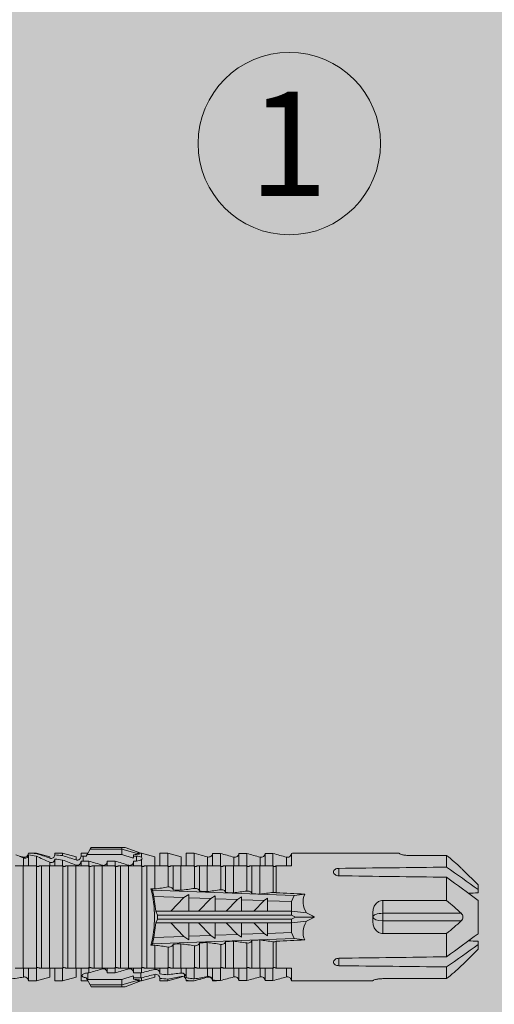
# Model space of a CAD drawing. Units: millimetres. Extents: x 2082 to 5989, y 1296 to 3954.
# Drawn here: x 4037 to 4074, y 3531 to 3607 of the extents above; entities that cross this region are included whole.
import ezdxf

# ---------------------------------------------------------------- set-up
doc = ezdxf.new("R2010")
doc.units = ezdxf.units.MM
doc.layers.add('90%', color=7, linetype='Continuous', transparency=0.9)
for name, color, linetype, lineweight in [('Schmale Volllinie', 7, 'Continuous', 13), ('Schmale Volllinie_Grau', 252, 'Continuous', 13), ('Schmale Volllinie_Rot', 1, 'Continuous', 13), ('Text', 7, 'Continuous', 13)]:
    doc.layers.add(name, color=color, linetype=linetype, lineweight=lineweight)
doc.styles.get("Standard").update_dxf_attribs({"font": 'arial.ttf'})

# ---------------------------------------------------------------- blocks, each defined once
blk = doc.blocks.new('HRD')
at = {"layer": 'Schmale Volllinie_Rot'}
for p, q in [((54.563, -0.074), (54.563, 0.773)), ((55.169, 0.897), (54.594, 0.897)), ((56.201, 0.621), (55.169, 0.897)), ((55.169, 0.897), (55.169, 0.88)), ((57.188, 0.897), (56.582, 0.897)), ((56.582, 0.897), (56.582, 0.772)), ((58.22, 0.621), (57.188, 0.897)), ((57.188, 0.897), (57.188, 0.727)), ((59.123, 0.897), (58.601, 0.897)), ((58.601, 0.897), (58.601, 0.672)), ((59.072, 0.809), (58.992, 0.671)), ((59.298, 1.2), (59.072, 0.809)), ((61.729, 0.809), (59.072, 0.809)), ((59.385, 1.352), (59.298, 1.2)), ((61.729, 1.2), (59.298, 1.2)), ((61.729, 1.352), (59.385, 1.352)), ((61.729, 1.352), (61.996, 1.352)), ((61.729, 1.2), (61.729, 1.352)), ((61.729, 1.2), (63.101, 0.833)), ((61.729, 0.809), (61.729, 1.2)), ((62.594, 0.521), (61.729, 0.809)), ((61.996, 1.352), (63.194, 0.897)), ((62.638, 0.671), (62.638, 0.774)), ((63.243, 0.897), (63.194, 0.897)), ((64.276, 0.621), (63.243, 0.897)), ((63.243, 0.587), (63.243, 0.897)), ((65.262, 0.897), (64.656, 0.897)), ((64.656, -0.074), (64.656, 0.897)), ((66.294, 0.621), (65.262, 0.897)), ((65.262, -0.074), (65.262, 0.897)), ((67.281, 0.897), (66.675, 0.897)), ((66.675, -0.074), (66.675, 0.897)), ((67.83, 0.75), (67.281, 0.897)), ((67.281, -0.074), (67.281, 0.897)), ((68.694, -0.074), (68.694, 0.89)), ((69.299, -0.074), (69.299, 0.883)), ((70.712, -0.074), (70.712, 0.877)), ((70.712, 0.877), (71.318, 0.877)), ((71.318, -0.074), (71.318, 0.877)), ((72.731, -0.074), (72.731, 0.877)), ((72.731, 0.877), (73.337, 0.877)), ((73.337, -0.074), (73.337, 0.877)), ((74.75, -0.074), (74.75, 0.887)), ((83.026, 0.897), (74.871, 0.897)), ((83.026, 0.885), (83.026, 0.897)), ((54.183, -0.049), (54.183, 0.548)), ((54.205, 0.604), (54.203, 0.546)), ((55.169, -0.074), (55.169, 0.676)), ((56.201, 0.621), (56.201, 0.519)), ((56.201, -0.049), (56.201, 0.21)), ((56.582, -0.074), (56.582, 0.453)), ((57.188, -0.074), (57.188, 0.38)), ((58.22, 0.621), (58.22, 0.385)), ((58.601, -0.074), (58.601, 0.295)), ((58.76, 0.671), (58.76, 0.294)), ((58.992, 0.671), (58.76, 0.671)), ((58.76, 0.294), (59.206, 0.294)), ((59.206, -0.074), (59.206, 0.294)), ((60.619, -0.074), (60.619, 0.294)), ((60.619, 0.294), (61.225, 0.294)), ((61.225, -0.074), (61.225, 0.294)), ((62.848, 0.671), (62.638, 0.671)), ((62.638, -0.074), (62.638, 0.294)), ((62.638, 0.294), (62.848, 0.294)), ((62.848, 0.671), (62.848, 0.294)), ((63.243, -0.074), (63.243, 0.419)), ((64.276, -0.049), (64.276, 0.621)), ((66.294, -0.049), (66.294, 0.621)), ((68.313, -0.049), (68.313, 0.618)), ((70.332, -0.049), (70.332, 0.599)), ((72.35, -0.049), (72.35, 0.599)), ((74.369, -0.074), (74.369, 0.599)), ((86.66, 0.732), (83.783, 0.732)), ((86.66, -0.17), (86.66, 0.732)), ((54.16, -0.074), (53.554, -0.074)), ((54.16, -7.921), (54.16, -0.074)), ((55.169, -0.074), (55.101, -0.074)), ((55.192, -7.891), (55.192, -0.104)), ((55.573, -7.921), (55.573, -0.074)), ((56.178, -0.074), (55.573, -0.074)), ((56.178, -7.921), (56.178, -0.074)), ((57.188, -0.074), (57.12, -0.074)), ((57.21, -7.891), (57.21, -0.104)), ((57.591, -7.921), (57.591, -0.074)), ((58.197, -0.074), (57.591, -0.074)), ((58.197, -7.921), (58.197, -0.074)), ((58.22, -0.068), (58.22, -0.008)), ((59.206, -0.074), (59.139, -0.074)), ((59.229, -7.891), (59.229, -0.104)), ((60.215, -0.074), (59.61, -0.074)), ((59.61, -7.921), (59.61, -0.074)), ((60.215, -7.921), (60.215, -0.074)), ((61.225, -0.074), (61.157, -0.074)), ((61.248, -7.891), (61.248, -0.104)), ((62.234, -0.074), (61.629, -0.074)), ((61.629, -7.921), (61.629, -0.074)), ((62.234, -7.921), (62.234, -0.074)), ((63.243, -0.074), (63.176, -0.074)), ((63.266, -7.891), (63.266, -0.104)), ((63.647, -7.921), (63.647, -0.074)), ((64.253, -0.074), (63.647, -0.074)), ((64.253, -1.844), (64.253, -0.074)), ((65.262, -0.074), (65.194, -0.074)), ((65.285, -1.692), (65.285, -0.104)), ((66.271, -0.074), (65.666, -0.074)), ((65.666, -1.915), (65.666, -0.074)), ((66.271, -1.945), (66.271, -0.074)), ((67.281, -0.074), (67.213, -0.074)), ((67.304, -1.798), (67.304, -0.104)), ((68.29, -0.074), (67.684, -0.074)), ((67.684, -2.015), (67.684, -0.074)), ((68.29, -2.045), (68.29, -0.074)), ((69.299, -0.074), (69.232, -0.074)), ((69.322, -1.903), (69.322, -0.104)), ((70.309, -0.074), (69.703, -0.074)), ((69.703, -2.114), (69.703, -0.074)), ((70.309, -2.144), (70.309, -0.074)), ((71.318, -0.074), (71.25, -0.074)), ((71.341, -2.005), (71.341, -0.104)), ((72.327, -0.074), (71.722, -0.074)), ((71.722, -2.212), (71.722, -0.074)), ((72.327, -2.241), (72.327, -0.074)), ((73.337, -0.074), (73.269, -0.074)), ((73.36, -2.106), (73.36, -0.104)), ((74.75, -0.074), (73.579, -0.074)), ((73.579, -0.074), (73.579, -2.133)), ((78.383, -0.263), (78.383, -0.834)), ((89.082, -1.525), (87.92, -0.362)), ((86.66, -2.735), (86.66, -0.946)), ((64.086, -1.937), (63.966, -1.829)), ((64.189, -2.422), (64.086, -1.937)), ((64.086, -1.937), (74.964, -2.339)), ((66.87, -2.261), (66.501, -2.508)), ((66.87, -2.521), (66.87, -2.261)), ((74.964, -2.339), (75.773, -2.24)), ((89.082, -1.882), (89.082, -1.525)), ((89.082, -2.147), (89.082, -1.882)), ((64.349, -3.544), (64.189, -2.422)), ((66.501, -2.508), (64.189, -2.422)), ((65.486, -3.544), (66.501, -2.508)), ((66.87, -2.521), (66.87, -3.544)), ((68.553, -2.583), (66.87, -2.521)), ((67.612, -3.544), (68.553, -2.583)), ((68.888, -2.358), (68.553, -2.583)), ((68.888, -2.596), (68.888, -2.358)), ((68.888, -2.596), (68.888, -3.544)), ((70.605, -2.659), (68.888, -2.596)), ((69.738, -3.544), (70.605, -2.659)), ((70.907, -2.456), (70.605, -2.659)), ((70.907, -2.67), (70.907, -2.456)), ((70.907, -2.67), (70.907, -3.544)), ((72.657, -2.735), (70.907, -2.67)), ((71.864, -3.544), (72.657, -2.735)), ((72.926, -2.554), (72.657, -2.735)), ((72.926, -2.745), (72.926, -2.554)), ((72.926, -2.745), (72.926, -3.544)), ((74.75, -2.812), (72.926, -2.745)), ((74.964, -2.339), (74.75, -2.812)), ((74.75, -3.544), (74.75, -2.812)), ((81.765, -2.735), (81.765, -3.712)), ((81.765, -2.735), (86.66, -2.735)), ((89.082, -2.717), (89.082, -5.278)), ((64.349, -3.544), (65.486, -3.544)), ((64.465, -3.846), (64.349, -3.544)), ((65.486, -3.544), (66.87, -3.544)), ((66.87, -3.544), (67.612, -3.544)), ((67.612, -3.544), (68.888, -3.544)), ((68.888, -3.544), (69.738, -3.544)), ((69.738, -3.544), (70.907, -3.544)), ((70.907, -3.544), (71.864, -3.544)), ((71.864, -3.544), (72.926, -3.544)), ((72.926, -3.544), (74.75, -3.544)), ((75.916, -3.672), (74.75, -3.544)), ((74.75, -3.544), (74.75, -3.544)), ((74.75, -3.846), (74.75, -3.544)), ((81.008, -3.652), (81.008, -4.344)), ((81.765, -3.712), (87.792, -3.712)), ((81.765, -3.712), (81.765, -4.283)), ((64.189, -5.573), (64.349, -4.452)), ((64.349, -4.452), (64.465, -4.149)), ((64.349, -4.452), (65.486, -4.452)), ((64.465, -3.846), (74.75, -3.846)), ((64.465, -4.149), (64.465, -3.846)), ((64.465, -4.149), (74.75, -4.149)), ((65.486, -4.452), (66.87, -4.452)), ((66.501, -5.488), (65.486, -4.452)), ((66.87, -4.452), (66.87, -5.474)), ((66.87, -4.452), (67.612, -4.452)), ((67.612, -4.452), (68.888, -4.452)), ((68.553, -5.412), (67.612, -4.452)), ((68.888, -4.452), (69.738, -4.452)), ((68.888, -4.452), (68.888, -5.4)), ((69.738, -4.452), (70.907, -4.452)), ((70.605, -5.337), (69.738, -4.452)), ((70.907, -4.452), (70.907, -5.325)), ((70.907, -4.452), (71.864, -4.452)), ((72.657, -5.261), (71.864, -4.452)), ((71.864, -4.452), (72.926, -4.452)), ((72.926, -4.452), (72.926, -5.251)), ((72.926, -4.452), (74.75, -4.452)), ((75.062, -3.998), (74.75, -3.846)), ((74.75, -4.149), (75.062, -3.998)), ((74.75, -4.452), (74.75, -4.149)), ((74.75, -4.452), (75.916, -4.324)), ((74.75, -4.452), (74.75, -4.452)), ((74.75, -5.184), (74.75, -4.452)), ((75.062, -3.998), (76.529, -3.998)), ((81.765, -4.283), (81.765, -5.261)), ((81.765, -4.283), (87.792, -4.283)), ((70.907, -5.325), (72.657, -5.261)), ((72.657, -5.261), (72.926, -5.441)), ((72.926, -5.251), (74.75, -5.184)), ((72.926, -5.441), (72.926, -5.251)), ((74.75, -5.184), (74.964, -5.657)), ((86.66, -5.261), (81.765, -5.261)), ((86.66, -7.05), (86.66, -5.261)), ((64.086, -6.058), (64.189, -5.573)), ((74.964, -5.657), (64.086, -6.058)), ((64.189, -5.573), (66.501, -5.488)), ((66.501, -5.488), (66.87, -5.735)), ((66.87, -5.474), (68.553, -5.412)), ((66.87, -5.735), (66.87, -5.474)), ((67.684, -7.921), (67.684, -5.98)), ((68.29, -7.921), (68.29, -5.95)), ((68.553, -5.412), (68.888, -5.637)), ((68.888, -5.4), (70.605, -5.337)), ((68.888, -5.637), (68.888, -5.4)), ((69.703, -7.921), (69.703, -5.881)), ((70.309, -7.921), (70.309, -5.852)), ((70.605, -5.337), (70.907, -5.539)), ((70.907, -5.539), (70.907, -5.325)), ((71.341, -7.891), (71.341, -5.99)), ((71.722, -7.921), (71.722, -5.784)), ((72.327, -7.921), (72.327, -5.755)), ((73.36, -7.891), (73.36, -5.889)), ((73.579, -5.862), (73.579, -7.921)), ((75.773, -5.755), (74.964, -5.657)), ((89.082, -6.113), (89.082, -5.849)), ((63.966, -6.166), (64.086, -6.058)), ((64.253, -7.921), (64.253, -6.152)), ((65.285, -7.891), (65.285, -6.304)), ((65.666, -7.921), (65.666, -6.08)), ((66.271, -7.921), (66.271, -6.05)), ((67.304, -7.891), (67.304, -6.197)), ((69.322, -7.891), (69.322, -6.093)), ((87.92, -7.633), (89.082, -6.471)), ((89.082, -6.113), (89.082, -6.471)), ((78.383, -7.162), (78.383, -7.733)), ((54.16, -7.921), (53.554, -7.921)), ((54.183, -8.603), (54.183, -7.925)), ((54.563, -8.893), (54.563, -7.921)), ((55.169, -7.921), (55.101, -7.921)), ((55.169, -8.893), (55.169, -7.921)), ((56.178, -7.921), (55.573, -7.921)), ((56.201, -8.616), (56.201, -7.937)), ((56.582, -8.893), (56.582, -7.921)), ((57.188, -7.921), (57.12, -7.921)), ((57.188, -8.893), (57.188, -7.921)), ((58.197, -7.921), (57.591, -7.921)), ((58.22, -8.616), (58.22, -7.944)), ((58.601, -8.893), (58.601, -7.921)), ((59.114, -8.804), (59.114, -8.29)), ((59.206, -8.29), (59.114, -8.29)), ((59.206, -7.921), (59.139, -7.921)), ((59.206, -8.29), (59.206, -7.921)), ((60.215, -7.921), (59.61, -7.921)), ((60.619, -8.29), (60.619, -7.921)), ((61.225, -8.29), (60.619, -8.29)), ((61.225, -7.921), (61.157, -7.921)), ((61.225, -8.29), (61.225, -7.921)), ((62.234, -7.921), (61.629, -7.921)), ((62.638, -8.29), (62.638, -7.921)), ((63.201, -8.29), (62.638, -8.29)), ((63.243, -7.921), (63.176, -7.921)), ((63.201, -8.667), (63.201, -8.29)), ((63.243, -8.29), (63.243, -7.921)), ((64.253, -7.921), (63.647, -7.921)), ((64.276, -8.02), (64.276, -7.931)), ((64.656, -8.363), (64.656, -7.921)), ((65.262, -7.921), (65.194, -7.921)), ((65.262, -8.433), (65.262, -7.921)), ((66.271, -7.921), (65.666, -7.921)), ((66.294, -8.295), (66.294, -7.943)), ((66.675, -8.651), (66.675, -7.921)), ((67.281, -7.921), (67.213, -7.921)), ((67.281, -8.746), (67.281, -7.921)), ((68.29, -7.921), (67.684, -7.921)), ((68.313, -8.554), (68.313, -7.947)), ((68.694, -8.849), (68.694, -7.921)), ((69.299, -7.921), (69.232, -7.921)), ((69.299, -8.864), (69.299, -7.921)), ((70.309, -7.921), (69.703, -7.921)), ((70.332, -8.595), (70.332, -7.926)), ((70.712, -8.872), (70.712, -7.921)), ((71.318, -7.921), (71.25, -7.921)), ((71.318, -8.872), (71.318, -7.921)), ((72.327, -7.921), (71.722, -7.921)), ((72.35, -8.595), (72.35, -7.926)), ((72.731, -8.872), (72.731, -7.921)), ((73.337, -7.921), (73.269, -7.921)), ((73.337, -8.872), (73.337, -7.921)), ((74.75, -7.921), (73.579, -7.921)), ((74.369, -8.595), (74.369, -7.921)), ((74.75, -8.883), (74.75, -7.921)), ((86.66, -8.727), (86.66, -7.825)), ((54.594, -8.893), (55.169, -8.893)), ((55.169, -8.893), (56.201, -8.616)), ((56.582, -8.893), (57.188, -8.893)), ((57.188, -8.893), (58.22, -8.616)), ((58.601, -8.893), (59.123, -8.893)), ((58.989, -8.661), (59.071, -8.803)), ((59.071, -8.803), (59.298, -9.196)), ((59.114, -8.804), (61.729, -8.804)), ((61.729, -8.804), (62.594, -8.516)), ((61.729, -9.196), (61.729, -8.804)), ((61.729, -9.196), (63.101, -8.828)), ((61.996, -9.347), (63.194, -8.893)), ((62.638, -8.667), (63.201, -8.667)), ((62.638, -8.769), (62.638, -8.667)), ((63.194, -8.893), (63.243, -8.893)), ((63.243, -8.893), (64.276, -8.616)), ((63.243, -8.667), (63.243, -8.893)), ((64.276, -8.402), (64.276, -8.616)), ((64.656, -8.715), (64.656, -8.893)), ((64.656, -8.893), (65.262, -8.893)), ((65.262, -8.893), (66.294, -8.616)), ((65.262, -8.758), (65.262, -8.893)), ((66.294, -8.561), (66.294, -8.616)), ((66.545, -8.625), (66.549, -8.392)), ((66.675, -8.868), (66.675, -8.893)), ((66.675, -8.893), (67.281, -8.893)), ((67.281, -8.893), (67.83, -8.746)), ((67.281, -8.889), (67.281, -8.893)), ((71.318, -8.872), (70.712, -8.872)), ((73.337, -8.872), (72.731, -8.872)), ((74.871, -8.893), (81.008, -8.893)), ((81.008, -8.881), (81.008, -8.893)), ((81.765, -8.727), (86.66, -8.727)), ((61.729, -9.196), (59.298, -9.196)), ((59.298, -9.196), (59.385, -9.347)), ((61.729, -9.347), (59.385, -9.347)), ((61.729, -9.347), (61.729, -9.196)), ((61.996, -9.347), (61.729, -9.347))]:
    blk.add_line(p, q, dxfattribs=at)
for centre, major_axis, ratio, start_param, end_param in [((79.565, -3.998), (-18.259, 4.1), 0.14647, 5.867817, 5.930363), ((76.113, -3.998), (-18.257, 3.583), 0.182676, 5.533624, 5.559414), ((55.254, -3.998), (280.447, 3.462), 0.012341, 1.458423, 1.488076), ((55.254, -3.998), (-280.447, 3.462), 0.012341, 4.60032, 4.629973), ((61.271, -3.998), (0, 5.148), 0.57735, 4.277545, 5.147233), ((179.305, -3.998), (-147.416, 4.605), 0.015602, 0.691074, 0.697498), ((179.294, -3.998), (-147.405, 4.605), 0.015602, 0.712323, 0.71859), ((179.293, -3.998), (-147.404, 4.605), 0.015602, 0.733044, 0.739166), ((179.3, -3.998), (-147.411, 4.605), 0.015602, 0.753279, 0.759268), ((179.296, -3.998), (-140.181, 4.379), 0.015602, 0.716928, 0.74045), ((92.998, -3.998), (-17.352, 1.279), 0.272304, 6.180419, 6.480956), ((91.074, -3.998), (-17.469, 2.865), 0.227216, 0.558604, 0.625253), ((81.765, -3.998), (0.757, 0), 0.377124, 1.570796, 3.141593), ((92.998, -3.998), (17.352, 1.279), 0.272304, 2.943822, 3.244359), ((91.074, -3.998), (17.469, 2.865), 0.227216, 2.516339, 2.582989), ((81.765, -3.998), (0.757, 0), 0.377124, 3.141593, 4.712389), ((179.297, -3.998), (147.408, 4.605), 0.015602, 2.423008, 2.429275), ((179.289, -3.998), (147.399, 4.605), 0.015602, 2.402416, 2.408539), ((179.285, -3.998), (147.396, 4.605), 0.015602, 2.38229, 2.38828), ((179.296, -3.998), (140.181, 4.379), 0.015602, 2.401143, 2.424665), ((179.294, -3.998), (147.404, 4.605), 0.015602, 2.44407, 2.450495), ((55.254, -3.998), (280.447, 3.462), 0.012341, 4.794805, 4.824458), ((55.254, -3.998), (-280.447, 3.462), 0.012341, 1.653517, 1.68317), ((59.114, -8.495), (0.442, 0), 0.700325, 4.615541, 4.712389), ((79.565, -3.998), (18.259, 4.1), 0.14647, 3.494414, 3.556961), ((76.113, -3.998), (18.257, 3.583), 0.182676, 3.865364, 3.891154)]:
    blk.add_ellipse(centre, major_axis=major_axis, ratio=ratio, start_param=start_param, end_param=end_param, dxfattribs=at)
for points in [[(54.183, 0.548), (53.98, 0.63), (53.784, 0.704), (53.594, 0.767)], [(55.169, 0.88), (54.959, 0.891), (54.757, 0.898), (54.563, 0.897)], [(54.563, 0.773), (54.76, 0.743), (54.962, 0.71), (55.169, 0.676)], [(55.169, 0.88), (55.5, 0.772), (55.844, 0.649), (56.201, 0.519)], [(57.188, 0.727), (56.983, 0.74), (56.781, 0.756), (56.582, 0.772)], [(62.638, 0.774), (62.635, 0.687), (62.617, 0.603), (62.594, 0.521)], [(68.694, 0.89), (68.894, 0.887), (69.096, 0.885), (69.299, 0.883)], [(70.332, 0.599), (69.986, 0.692), (69.642, 0.787), (69.299, 0.883)], [(72.35, 0.599), (72.006, 0.692), (71.662, 0.784), (71.318, 0.877)], [(74.369, 0.599), (74.025, 0.692), (73.681, 0.784), (73.337, 0.877)], [(74.75, 0.887), (74.829, 0.893), (74.874, 0.897), (74.879, 0.898)], [(53.895, 0.659), (53.993, 0.643), (54.089, 0.626), (54.183, 0.608)], [(54.183, 0.608), (54.19, 0.606), (54.197, 0.605), (54.205, 0.604)], [(56.201, 0.21), (55.848, 0.369), (55.504, 0.526), (55.169, 0.676)], [(56.582, 0.453), (56.781, 0.426), (56.983, 0.401), (57.188, 0.38)], [(57.188, 0.727), (57.526, 0.61), (57.87, 0.494), (58.22, 0.385)], [(58.22, -0.008), (57.87, 0.113), (57.526, 0.244), (57.188, 0.38)], [(58.76, 0.671), (58.707, 0.671), (58.654, 0.671), (58.601, 0.672)], [(58.601, 0.295), (58.654, 0.294), (58.707, 0.294), (58.76, 0.294)], [(60.238, -0.019), (59.895, 0.086), (59.55, 0.19), (59.206, 0.294)], [(62.257, -0.019), (61.913, 0.086), (61.569, 0.19), (61.225, 0.294)], [(62.594, 0.521), (62.62, 0.566), (62.635, 0.618), (62.638, 0.671)], [(63.243, 0.587), (63.304, 0.525), (63.307, 0.461), (63.243, 0.419)], [(68.313, 0.618), (68.148, 0.664), (67.985, 0.708), (67.824, 0.752)], [(70.336, 0.598), (70.335, 0.599), (70.333, 0.599), (70.332, 0.599)], [(74.424, 0.59), (74.405, 0.591), (74.387, 0.595), (74.369, 0.599)], [(87.792, -0.246), (87.432, 0.09), (87.05, 0.413), (86.66, 0.732)], [(55.101, -0.074), (54.79, -0.074), (54.475, -0.074), (54.16, -0.074)], [(55.192, -0.104), (55.162, -0.094), (55.131, -0.084), (55.101, -0.074)], [(55.169, -0.074), (55.211, -0.088), (55.253, -0.102), (55.294, -0.116)], [(57.12, -0.074), (56.808, -0.074), (56.494, -0.074), (56.178, -0.074)], [(57.21, -0.104), (57.18, -0.094), (57.15, -0.084), (57.12, -0.074)], [(57.188, -0.074), (57.229, -0.088), (57.271, -0.102), (57.313, -0.116)], [(59.139, -0.074), (58.827, -0.074), (58.513, -0.074), (58.197, -0.074)], [(59.229, -0.104), (59.199, -0.094), (59.169, -0.084), (59.139, -0.074)], [(59.206, -0.074), (59.248, -0.088), (59.29, -0.102), (59.332, -0.116)], [(61.157, -0.074), (60.845, -0.074), (60.531, -0.074), (60.215, -0.074)], [(61.248, -0.104), (61.218, -0.094), (61.187, -0.084), (61.157, -0.074)], [(61.225, -0.074), (61.267, -0.088), (61.308, -0.102), (61.35, -0.116)], [(63.176, -0.074), (62.864, -0.074), (62.55, -0.074), (62.234, -0.074)], [(63.266, -0.104), (63.236, -0.094), (63.206, -0.084), (63.176, -0.074)], [(63.243, -0.074), (63.285, -0.088), (63.327, -0.102), (63.369, -0.116)], [(65.194, -0.074), (64.883, -0.074), (64.569, -0.074), (64.253, -0.074)], [(65.285, -0.104), (65.255, -0.094), (65.225, -0.084), (65.194, -0.074)], [(65.262, -0.074), (65.304, -0.088), (65.346, -0.102), (65.388, -0.116)], [(67.213, -0.074), (66.901, -0.074), (66.587, -0.074), (66.271, -0.074)], [(67.304, -0.104), (67.274, -0.094), (67.243, -0.084), (67.213, -0.074)], [(67.281, -0.074), (67.323, -0.088), (67.364, -0.102), (67.406, -0.116)], [(69.232, -0.074), (68.92, -0.074), (68.606, -0.074), (68.29, -0.074)], [(69.322, -0.104), (69.292, -0.094), (69.262, -0.084), (69.232, -0.074)], [(69.299, -0.074), (69.341, -0.088), (69.383, -0.102), (69.425, -0.116)], [(71.25, -0.074), (70.939, -0.074), (70.624, -0.074), (70.309, -0.074)], [(71.341, -0.104), (71.311, -0.094), (71.281, -0.084), (71.25, -0.074)], [(71.318, -0.074), (71.36, -0.088), (71.402, -0.102), (71.444, -0.116)], [(73.269, -0.074), (72.957, -0.074), (72.643, -0.074), (72.327, -0.074)], [(73.36, -0.104), (73.329, -0.094), (73.299, -0.084), (73.269, -0.074)], [(73.337, -0.074), (73.379, -0.088), (73.42, -0.102), (73.462, -0.116)], [(89.082, -1.882), (88.282, -1.307), (87.471, -0.739), (86.66, -0.17)], [(86.66, -0.946), (87.471, -1.534), (88.282, -2.122), (89.082, -2.717)], [(64.253, -1.844), (64.599, -1.795), (64.943, -1.745), (65.285, -1.692)], [(66.271, -1.945), (66.617, -1.898), (66.961, -1.849), (67.304, -1.798)], [(68.29, -2.045), (68.635, -1.999), (68.98, -1.952), (69.322, -1.903)], [(70.309, -2.144), (70.654, -2.099), (70.998, -2.053), (71.341, -2.005)], [(72.327, -2.241), (72.672, -2.197), (73.017, -2.152), (73.36, -2.106)], [(88.325, -2.163), (88.577, -2.158), (88.83, -2.152), (89.082, -2.147)], [(86.66, -2.735), (87.05, -3.054), (87.433, -3.378), (87.792, -3.712)], [(87.792, -4.283), (87.432, -4.619), (87.05, -4.942), (86.66, -5.261)], [(89.082, -5.278), (88.282, -5.873), (87.471, -6.462), (86.66, -7.05)], [(69.322, -6.093), (68.98, -6.043), (68.635, -5.996), (68.29, -5.95)], [(71.341, -5.99), (70.998, -5.943), (70.654, -5.897), (70.309, -5.852)], [(73.36, -5.889), (73.017, -5.843), (72.672, -5.799), (72.327, -5.755)], [(89.082, -5.849), (88.83, -5.843), (88.577, -5.838), (88.324, -5.832)], [(65.285, -6.304), (64.943, -6.251), (64.599, -6.2), (64.253, -6.152)], [(67.304, -6.197), (66.961, -6.146), (66.617, -6.097), (66.271, -6.05)], [(86.66, -7.825), (87.471, -7.257), (88.282, -6.689), (89.082, -6.113)], [(54.16, -7.921), (54.475, -7.921), (54.79, -7.921), (55.101, -7.921)], [(55.101, -7.921), (55.131, -7.911), (55.162, -7.901), (55.192, -7.891)], [(55.294, -7.879), (55.253, -7.893), (55.211, -7.908), (55.169, -7.921)], [(56.178, -7.921), (56.494, -7.921), (56.808, -7.921), (57.12, -7.921)], [(57.12, -7.921), (57.15, -7.911), (57.18, -7.901), (57.21, -7.891)], [(57.313, -7.879), (57.271, -7.893), (57.229, -7.908), (57.188, -7.921)], [(58.197, -7.921), (58.513, -7.921), (58.827, -7.921), (59.139, -7.921)], [(59.139, -7.921), (59.169, -7.911), (59.199, -7.901), (59.229, -7.891)], [(59.332, -7.879), (59.29, -7.893), (59.248, -7.908), (59.206, -7.921)], [(59.206, -8.29), (59.55, -8.186), (59.895, -8.081), (60.238, -7.976)], [(60.215, -7.921), (60.531, -7.921), (60.845, -7.921), (61.157, -7.921)], [(61.157, -7.921), (61.187, -7.911), (61.218, -7.901), (61.248, -7.891)], [(61.35, -7.879), (61.308, -7.893), (61.267, -7.908), (61.225, -7.921)], [(61.225, -8.29), (61.569, -8.186), (61.913, -8.081), (62.257, -7.976)], [(62.234, -7.921), (62.55, -7.921), (62.864, -7.921), (63.176, -7.921)], [(63.176, -7.921), (63.206, -7.911), (63.236, -7.901), (63.266, -7.891)], [(63.243, -8.29), (63.229, -8.29), (63.215, -8.29), (63.201, -8.29)], [(63.369, -7.879), (63.327, -7.893), (63.285, -7.908), (63.243, -7.921)], [(63.243, -8.29), (63.586, -8.187), (63.93, -8.097), (64.276, -8.02)], [(64.253, -7.921), (64.569, -7.921), (64.883, -7.921), (65.194, -7.921)], [(65.194, -7.921), (65.225, -7.911), (65.255, -7.901), (65.285, -7.891)], [(65.388, -7.879), (65.346, -7.893), (65.304, -7.908), (65.262, -7.921)], [(65.262, -8.433), (65.614, -8.376), (65.958, -8.332), (66.294, -8.295)], [(66.271, -7.921), (66.587, -7.921), (66.901, -7.921), (67.213, -7.921)], [(67.213, -7.921), (67.243, -7.911), (67.274, -7.901), (67.304, -7.891)], [(67.406, -7.879), (67.364, -7.893), (67.323, -7.908), (67.281, -7.921)], [(68.29, -7.921), (68.606, -7.921), (68.92, -7.921), (69.232, -7.921)], [(69.232, -7.921), (69.262, -7.911), (69.292, -7.901), (69.322, -7.891)], [(69.425, -7.879), (69.383, -7.893), (69.341, -7.908), (69.299, -7.921)], [(70.309, -7.921), (70.624, -7.921), (70.939, -7.921), (71.25, -7.921)], [(71.25, -7.921), (71.281, -7.911), (71.311, -7.901), (71.341, -7.891)], [(71.444, -7.879), (71.402, -7.893), (71.36, -7.908), (71.318, -7.921)], [(72.327, -7.921), (72.643, -7.921), (72.957, -7.921), (73.269, -7.921)], [(73.269, -7.921), (73.299, -7.911), (73.329, -7.901), (73.36, -7.891)], [(73.462, -7.879), (73.42, -7.893), (73.379, -7.908), (73.337, -7.921)], [(86.66, -8.727), (87.05, -8.408), (87.433, -8.084), (87.792, -7.75)], [(53.15, -8.755), (53.519, -8.712), (53.863, -8.667), (54.183, -8.603)], [(54.183, -8.603), (54.19, -8.602), (54.197, -8.601), (54.205, -8.6)], [(54.593, -8.893), (54.583, -8.893), (54.573, -8.893), (54.563, -8.893)], [(62.638, -8.667), (62.635, -8.614), (62.62, -8.562), (62.594, -8.516)], [(62.594, -8.516), (62.617, -8.598), (62.635, -8.682), (62.638, -8.769)], [(63.201, -8.667), (63.215, -8.667), (63.229, -8.667), (63.243, -8.667)], [(64.276, -8.402), (63.932, -8.482), (63.587, -8.57), (63.243, -8.667)], [(65.262, -8.433), (65.062, -8.407), (64.861, -8.383), (64.656, -8.363)], [(64.656, -8.715), (64.861, -8.727), (65.063, -8.742), (65.262, -8.758)], [(66.294, -8.561), (65.962, -8.624), (65.617, -8.687), (65.262, -8.758)], [(66.545, -8.625), (66.474, -8.57), (66.383, -8.544), (66.294, -8.561)], [(66.675, -8.868), (66.67, -8.769), (66.616, -8.68), (66.545, -8.625)], [(66.993, -8.704), (66.888, -8.687), (66.782, -8.669), (66.675, -8.651)], [(66.675, -8.868), (66.872, -8.879), (67.074, -8.886), (67.281, -8.889)], [(67.281, -8.746), (67.183, -8.734), (67.087, -8.72), (66.993, -8.704)], [(67.281, -8.746), (67.615, -8.697), (67.959, -8.631), (68.313, -8.554)], [(68.313, -8.613), (67.962, -8.711), (67.618, -8.805), (67.281, -8.889)], [(69.299, -8.864), (69.096, -8.86), (68.894, -8.856), (68.694, -8.849)], [(68.694, -8.885), (68.894, -8.883), (69.096, -8.88), (69.299, -8.878)], [(69.299, -8.864), (69.642, -8.778), (69.986, -8.688), (70.332, -8.595)], [(70.332, -8.595), (70.333, -8.595), (70.335, -8.594), (70.336, -8.594)], [(71.318, -8.872), (71.662, -8.78), (72.006, -8.687), (72.35, -8.595)], [(73.337, -8.872), (73.681, -8.78), (74.025, -8.687), (74.369, -8.595)], [(74.369, -8.595), (74.387, -8.59), (74.405, -8.587), (74.424, -8.586)], [(74.879, -8.893), (74.874, -8.893), (74.83, -8.888), (74.75, -8.883)]]:
    blk.add_open_spline(points, degree=3, dxfattribs=at)
for points, knots in [([(54.563, 0.773), (54.561, 0.723), (54.545, 0.675), (54.494, 0.596), (54.459, 0.568), (54.345, 0.513), (54.259, 0.517), (54.183, 0.548)], [0, 0, 0, 0, 0.25, 0.25, 0.5, 0.5, 1, 1, 1, 1]), ([(54.205, 0.604), (54.278, 0.595), (54.357, 0.611), (54.462, 0.682), (54.495, 0.715), (54.544, 0.796), (54.561, 0.846), (54.563, 0.897)], [0, 0, 0, 0, 0.5, 0.5, 0.75, 0.75, 1, 1, 1, 1]), ([(56.201, 0.519), (56.282, 0.489), (56.377, 0.494), (56.489, 0.565), (56.521, 0.598), (56.567, 0.679), (56.58, 0.725), (56.582, 0.772)], [0, 0, 0, 0, 0.5, 0.5, 0.75, 0.75, 1, 1, 1, 1]), ([(68.694, 0.89), (68.689, 0.798), (68.64, 0.712), (68.494, 0.609), (68.398, 0.594), (68.313, 0.618)], [0, 0, 0, 0, 0.5, 0.5, 1, 1, 1, 1]), ([(70.712, 0.877), (70.708, 0.788), (70.662, 0.702), (70.519, 0.596), (70.423, 0.576), (70.336, 0.598)], [0, 0, 0, 0, 0.5, 0.5, 1, 1, 1, 1]), ([(72.731, 0.877), (72.726, 0.787), (72.68, 0.7), (72.534, 0.594), (72.437, 0.576), (72.35, 0.599)], [0, 0, 0, 0, 0.5, 0.5, 1, 1, 1, 1]), ([(74.75, 0.887), (74.745, 0.802), (74.707, 0.726), (74.592, 0.618), (74.51, 0.583), (74.424, 0.59)], [0, 0, 0, 0, 0.5, 0.5, 1, 1, 1, 1]), ([(83.783, 0.732), (83.671, 0.732), (83.561, 0.739), (83.366, 0.765), (83.281, 0.783), (83.149, 0.818), (83.102, 0.836), (83.04, 0.866), (83.026, 0.877), (83.026, 0.885)], [0, 0, 0, 0, 0.25, 0.25, 0.5, 0.5, 0.75, 0.75, 1, 1, 1, 1]), ([(56.582, 0.453), (56.577, 0.361), (56.532, 0.269), (56.38, 0.172), (56.283, 0.173), (56.201, 0.21)], [0, 0, 0, 0, 0.5, 0.5, 1, 1, 1, 1]), ([(58.22, 0.385), (58.307, 0.358), (58.407, 0.376), (58.552, 0.49), (58.596, 0.58), (58.601, 0.672)], [0, 0, 0, 0, 0.5, 0.5, 1, 1, 1, 1]), ([(58.601, 0.295), (58.596, 0.2), (58.556, 0.107), (58.449, 0.014), (58.406, -0.008), (58.314, -0.027), (58.265, -0.024), (58.22, -0.008)], [0, 0, 0, 0, 0.5, 0.5, 0.75, 0.75, 1, 1, 1, 1]), ([(60.619, 0.294), (60.615, 0.199), (60.574, 0.105), (60.469, 0.011), (60.426, -0.013), (60.334, -0.035), (60.284, -0.033), (60.238, -0.019)], [0, 0, 0, 0, 0.5, 0.5, 0.75, 0.75, 1, 1, 1, 1]), ([(62.638, 0.294), (62.633, 0.199), (62.593, 0.105), (62.487, 0.011), (62.444, -0.013), (62.352, -0.035), (62.303, -0.033), (62.257, -0.019)], [0, 0, 0, 0, 0.5, 0.5, 0.75, 0.75, 1, 1, 1, 1]), ([(63.243, 0.587), (63.208, 0.614), (63.152, 0.635), (63.015, 0.664), (62.932, 0.671), (62.848, 0.671)], [0, 0, 0, 0, 0.5, 0.5, 1, 1, 1, 1]), ([(62.848, 0.294), (62.934, 0.294), (63.016, 0.308), (63.154, 0.354), (63.208, 0.386), (63.243, 0.419)], [0, 0, 0, 0, 0.5, 0.5, 1, 1, 1, 1]), ([(55.294, -0.116), (55.277, -0.118), (55.259, -0.118), (55.225, -0.114), (55.208, -0.11), (55.192, -0.104)], [0, 0, 0, 0, 0.5, 0.5, 1, 1, 1, 1]), ([(55.411, -0.074), (55.393, -0.085), (55.375, -0.095), (55.336, -0.109), (55.315, -0.114), (55.294, -0.116)], [0, 0, 0, 0, 0.5, 0.5, 1, 1, 1, 1]), ([(55.574, -0.074), (55.569, -0.074), (55.556, -0.074), (55.505, -0.074), (55.467, -0.074), (55.411, -0.074)], [0, 0, 0, 0, 0.5, 0.5, 1, 1, 1, 1]), ([(57.313, -0.116), (57.296, -0.118), (57.278, -0.118), (57.244, -0.114), (57.227, -0.11), (57.21, -0.104)], [0, 0, 0, 0, 0.5, 0.5, 1, 1, 1, 1]), ([(57.429, -0.074), (57.412, -0.085), (57.393, -0.095), (57.354, -0.109), (57.334, -0.114), (57.313, -0.116)], [0, 0, 0, 0, 0.5, 0.5, 1, 1, 1, 1]), ([(57.592, -0.074), (57.588, -0.074), (57.575, -0.074), (57.524, -0.074), (57.486, -0.074), (57.429, -0.074)], [0, 0, 0, 0, 0.5, 0.5, 1, 1, 1, 1]), ([(59.332, -0.116), (59.314, -0.118), (59.297, -0.118), (59.263, -0.114), (59.246, -0.11), (59.229, -0.104)], [0, 0, 0, 0, 0.5, 0.5, 1, 1, 1, 1]), ([(59.448, -0.074), (59.431, -0.085), (59.412, -0.095), (59.373, -0.109), (59.353, -0.114), (59.332, -0.116)], [0, 0, 0, 0, 0.5, 0.5, 1, 1, 1, 1]), ([(59.611, -0.074), (59.606, -0.074), (59.594, -0.074), (59.543, -0.074), (59.504, -0.074), (59.448, -0.074)], [0, 0, 0, 0, 0.5, 0.5, 1, 1, 1, 1]), ([(61.35, -0.116), (61.333, -0.118), (61.315, -0.118), (61.281, -0.114), (61.264, -0.11), (61.248, -0.104)], [0, 0, 0, 0, 0.5, 0.5, 1, 1, 1, 1]), ([(61.467, -0.074), (61.449, -0.085), (61.43, -0.095), (61.392, -0.109), (61.371, -0.114), (61.35, -0.116)], [0, 0, 0, 0, 0.5, 0.5, 1, 1, 1, 1]), ([(61.63, -0.074), (61.625, -0.074), (61.612, -0.074), (61.561, -0.074), (61.523, -0.074), (61.467, -0.074)], [0, 0, 0, 0, 0.5, 0.5, 1, 1, 1, 1]), ([(63.369, -0.116), (63.352, -0.118), (63.334, -0.118), (63.3, -0.114), (63.283, -0.11), (63.266, -0.104)], [0, 0, 0, 0, 0.5, 0.5, 1, 1, 1, 1]), ([(63.485, -0.074), (63.468, -0.085), (63.449, -0.095), (63.41, -0.109), (63.39, -0.114), (63.369, -0.116)], [0, 0, 0, 0, 0.5, 0.5, 1, 1, 1, 1]), ([(63.648, -0.074), (63.644, -0.074), (63.631, -0.074), (63.58, -0.074), (63.542, -0.074), (63.485, -0.074)], [0, 0, 0, 0, 0.5, 0.5, 1, 1, 1, 1]), ([(65.388, -0.116), (65.37, -0.118), (65.353, -0.118), (65.319, -0.114), (65.302, -0.11), (65.285, -0.104)], [0, 0, 0, 0, 0.5, 0.5, 1, 1, 1, 1]), ([(65.504, -0.074), (65.487, -0.085), (65.468, -0.095), (65.429, -0.109), (65.408, -0.114), (65.388, -0.116)], [0, 0, 0, 0, 0.5, 0.5, 1, 1, 1, 1]), ([(65.667, -0.074), (65.662, -0.074), (65.65, -0.074), (65.598, -0.074), (65.56, -0.074), (65.504, -0.074)], [0, 0, 0, 0, 0.5, 0.5, 1, 1, 1, 1]), ([(67.406, -0.116), (67.389, -0.118), (67.371, -0.118), (67.337, -0.114), (67.32, -0.11), (67.304, -0.104)], [0, 0, 0, 0, 0.5, 0.5, 1, 1, 1, 1]), ([(67.523, -0.074), (67.505, -0.085), (67.486, -0.095), (67.448, -0.109), (67.427, -0.114), (67.406, -0.116)], [0, 0, 0, 0, 0.5, 0.5, 1, 1, 1, 1]), ([(67.686, -0.074), (67.681, -0.074), (67.668, -0.074), (67.617, -0.074), (67.579, -0.074), (67.523, -0.074)], [0, 0, 0, 0, 0.5, 0.5, 1, 1, 1, 1]), ([(69.425, -0.116), (69.407, -0.118), (69.39, -0.118), (69.356, -0.114), (69.339, -0.11), (69.322, -0.104)], [0, 0, 0, 0, 0.5, 0.5, 1, 1, 1, 1]), ([(69.541, -0.074), (69.524, -0.085), (69.505, -0.095), (69.466, -0.109), (69.446, -0.114), (69.425, -0.116)], [0, 0, 0, 0, 0.5, 0.5, 1, 1, 1, 1]), ([(69.704, -0.074), (69.7, -0.074), (69.687, -0.074), (69.636, -0.074), (69.598, -0.074), (69.541, -0.074)], [0, 0, 0, 0, 0.5, 0.5, 1, 1, 1, 1]), ([(71.444, -0.116), (71.426, -0.118), (71.409, -0.118), (71.374, -0.114), (71.358, -0.11), (71.341, -0.104)], [0, 0, 0, 0, 0.5, 0.5, 1, 1, 1, 1]), ([(71.56, -0.074), (71.543, -0.085), (71.524, -0.095), (71.485, -0.109), (71.464, -0.114), (71.444, -0.116)], [0, 0, 0, 0, 0.5, 0.5, 1, 1, 1, 1]), ([(71.723, -0.074), (71.718, -0.074), (71.705, -0.074), (71.654, -0.074), (71.616, -0.074), (71.56, -0.074)], [0, 0, 0, 0, 0.5, 0.5, 1, 1, 1, 1]), ([(73.462, -0.116), (73.445, -0.118), (73.427, -0.118), (73.393, -0.114), (73.376, -0.11), (73.36, -0.104)], [0, 0, 0, 0, 0.5, 0.5, 1, 1, 1, 1]), ([(73.579, -0.074), (73.561, -0.085), (73.542, -0.095), (73.503, -0.109), (73.483, -0.114), (73.462, -0.116)], [0, 0, 0, 0, 0.5, 0.5, 1, 1, 1, 1]), ([(78.383, -0.834), (78.277, -0.834), (78.172, -0.8), (78.023, -0.688), (77.98, -0.612), (77.98, -0.461), (78.023, -0.39), (78.172, -0.291), (78.277, -0.263), (78.383, -0.263)], [0, 0, 0, 0, 0.25, 0.25, 0.5, 0.5, 0.75, 0.75, 1, 1, 1, 1]), ([(87.921, -0.364), (87.907, -0.351), (87.859, -0.308), (87.828, -0.279), (87.792, -0.246)], [0, 0, 0, 0, 0.50068, 1, 1, 1, 1]), ([(65.285, -1.692), (65.312, -1.688), (65.342, -1.686), (65.4, -1.691), (65.429, -1.696), (65.504, -1.718), (65.543, -1.74), (65.633, -1.81), (65.662, -1.863), (65.666, -1.915)], [0, 0, 0, 0, 0.125, 0.125, 0.25, 0.25, 0.5, 0.5, 1, 1, 1, 1]), ([(67.304, -1.798), (67.358, -1.79), (67.42, -1.795), (67.52, -1.823), (67.56, -1.844), (67.652, -1.912), (67.681, -1.964), (67.684, -2.015)], [0, 0, 0, 0, 0.25, 0.25, 0.5, 0.5, 1, 1, 1, 1]), ([(69.322, -1.903), (69.376, -1.895), (69.437, -1.9), (69.537, -1.926), (69.577, -1.946), (69.67, -2.013), (69.699, -2.064), (69.703, -2.114)], [0, 0, 0, 0, 0.25, 0.25, 0.5, 0.5, 1, 1, 1, 1]), ([(71.341, -2.005), (71.394, -1.998), (71.454, -2.002), (71.553, -2.027), (71.593, -2.047), (71.688, -2.112), (71.718, -2.162), (71.722, -2.212)], [0, 0, 0, 0, 0.25, 0.25, 0.5, 0.5, 1, 1, 1, 1]), ([(73.36, -2.106), (73.397, -2.101), (73.437, -2.101), (73.513, -2.111), (73.548, -2.121), (73.579, -2.133)], [0, 0, 0, 0, 0.5, 0.5, 1, 1, 1, 1]), ([(81.008, -3.652), (81.008, -3.54), (81.021, -3.431), (81.083, -3.219), (81.13, -3.118), (81.262, -2.941), (81.345, -2.867), (81.542, -2.763), (81.652, -2.735), (81.765, -2.735)], [0, 0, 0, 0, 0.25, 0.25, 0.5, 0.5, 0.75, 0.75, 1, 1, 1, 1]), ([(87.792, -3.712), (87.828, -3.745), (87.859, -3.785), (87.907, -3.882), (87.921, -3.939), (87.921, -4.055), (87.907, -4.113), (87.859, -4.21), (87.828, -4.25), (87.792, -4.283)], [0, 0, 0, 0, 0.25, 0.25, 0.5, 0.5, 0.75, 0.75, 1, 1, 1, 1]), ([(81.765, -5.261), (81.652, -5.261), (81.542, -5.233), (81.347, -5.13), (81.263, -5.055), (81.13, -4.879), (81.083, -4.778), (81.021, -4.566), (81.008, -4.455), (81.008, -4.344)], [0, 0, 0, 0, 0.25, 0.25, 0.5, 0.5, 0.75, 0.75, 1, 1, 1, 1]), ([(67.684, -5.98), (67.681, -6.031), (67.652, -6.083), (67.56, -6.151), (67.521, -6.172), (67.42, -6.2), (67.358, -6.205), (67.304, -6.197)], [0, 0, 0, 0, 0.5, 0.5, 0.75, 0.75, 1, 1, 1, 1]), ([(69.703, -5.881), (69.699, -5.931), (69.67, -5.983), (69.577, -6.049), (69.537, -6.069), (69.437, -6.096), (69.376, -6.1), (69.322, -6.093)], [0, 0, 0, 0, 0.5, 0.5, 0.75, 0.75, 1, 1, 1, 1]), ([(71.722, -5.784), (71.718, -5.833), (71.688, -5.884), (71.593, -5.949), (71.553, -5.968), (71.454, -5.994), (71.394, -5.998), (71.341, -5.99)], [0, 0, 0, 0, 0.5, 0.5, 0.75, 0.75, 1, 1, 1, 1]), ([(73.579, -5.862), (73.548, -5.874), (73.513, -5.884), (73.437, -5.894), (73.397, -5.894), (73.36, -5.889)], [0, 0, 0, 0, 0.5, 0.5, 1, 1, 1, 1]), ([(65.666, -6.08), (65.662, -6.133), (65.633, -6.186), (65.543, -6.255), (65.504, -6.277), (65.403, -6.307), (65.34, -6.312), (65.285, -6.304)], [0, 0, 0, 0, 0.5, 0.5, 0.75, 0.75, 1, 1, 1, 1]), ([(78.383, -7.733), (78.277, -7.733), (78.172, -7.705), (78.023, -7.606), (77.98, -7.535), (77.98, -7.384), (78.023, -7.307), (78.172, -7.196), (78.277, -7.162), (78.383, -7.162)], [0, 0, 0, 0, 0.25, 0.25, 0.5, 0.5, 0.75, 0.75, 1, 1, 1, 1]), ([(55.192, -7.891), (55.208, -7.886), (55.225, -7.882), (55.259, -7.878), (55.277, -7.878), (55.294, -7.879)], [0, 0, 0, 0, 0.5, 0.5, 1, 1, 1, 1]), ([(55.294, -7.879), (55.315, -7.882), (55.335, -7.886), (55.375, -7.901), (55.393, -7.91), (55.411, -7.921)], [0, 0, 0, 0, 0.5, 0.5, 1, 1, 1, 1]), ([(55.411, -7.921), (55.467, -7.921), (55.505, -7.921), (55.556, -7.921), (55.569, -7.921), (55.574, -7.921)], [0, 0, 0, 0, 0.5, 0.5, 1, 1, 1, 1]), ([(57.21, -7.891), (57.227, -7.886), (57.244, -7.882), (57.278, -7.878), (57.296, -7.878), (57.313, -7.879)], [0, 0, 0, 0, 0.5, 0.5, 1, 1, 1, 1]), ([(57.313, -7.879), (57.334, -7.882), (57.354, -7.886), (57.393, -7.901), (57.412, -7.91), (57.429, -7.921)], [0, 0, 0, 0, 0.5, 0.5, 1, 1, 1, 1]), ([(57.429, -7.921), (57.486, -7.921), (57.524, -7.921), (57.575, -7.921), (57.588, -7.921), (57.592, -7.921)], [0, 0, 0, 0, 0.5, 0.5, 1, 1, 1, 1]), ([(59.114, -8.29), (59.002, -8.29), (58.895, -8.314), (58.74, -8.386), (58.691, -8.432), (58.661, -8.52), (58.682, -8.563), (58.792, -8.628), (58.884, -8.651), (58.989, -8.661)], [0, 0, 0, 0, 0.25, 0.25, 0.5, 0.5, 0.75, 0.75, 1, 1, 1, 1]), ([(59.229, -7.891), (59.245, -7.886), (59.262, -7.882), (59.297, -7.878), (59.314, -7.878), (59.332, -7.879)], [0, 0, 0, 0, 0.5, 0.5, 1, 1, 1, 1]), ([(59.332, -7.879), (59.352, -7.882), (59.373, -7.886), (59.412, -7.901), (59.431, -7.91), (59.448, -7.921)], [0, 0, 0, 0, 0.5, 0.5, 1, 1, 1, 1]), ([(59.448, -7.921), (59.505, -7.921), (59.542, -7.921), (59.594, -7.921), (59.606, -7.921), (59.611, -7.921)], [0, 0, 0, 0, 0.5, 0.5, 1, 1, 1, 1]), ([(60.238, -7.976), (60.284, -7.962), (60.333, -7.961), (60.425, -7.983), (60.468, -8.006), (60.574, -8.101), (60.615, -8.194), (60.619, -8.29)], [0, 0, 0, 0, 0.25, 0.25, 0.5, 0.5, 1, 1, 1, 1]), ([(61.248, -7.891), (61.264, -7.886), (61.281, -7.882), (61.315, -7.878), (61.333, -7.878), (61.35, -7.879)], [0, 0, 0, 0, 0.5, 0.5, 1, 1, 1, 1]), ([(61.35, -7.879), (61.371, -7.882), (61.391, -7.886), (61.43, -7.901), (61.449, -7.91), (61.467, -7.921)], [0, 0, 0, 0, 0.5, 0.5, 1, 1, 1, 1]), ([(61.467, -7.921), (61.523, -7.921), (61.561, -7.921), (61.612, -7.921), (61.625, -7.921), (61.63, -7.921)], [0, 0, 0, 0, 0.5, 0.5, 1, 1, 1, 1]), ([(62.257, -7.976), (62.302, -7.962), (62.351, -7.961), (62.444, -7.983), (62.487, -8.006), (62.593, -8.101), (62.633, -8.194), (62.638, -8.29)], [0, 0, 0, 0, 0.25, 0.25, 0.5, 0.5, 1, 1, 1, 1]), ([(63.266, -7.891), (63.283, -7.886), (63.3, -7.882), (63.334, -7.878), (63.352, -7.878), (63.369, -7.879)], [0, 0, 0, 0, 0.5, 0.5, 1, 1, 1, 1]), ([(63.369, -7.879), (63.39, -7.882), (63.41, -7.886), (63.449, -7.901), (63.468, -7.91), (63.485, -7.921)], [0, 0, 0, 0, 0.5, 0.5, 1, 1, 1, 1]), ([(63.485, -7.921), (63.542, -7.921), (63.58, -7.921), (63.631, -7.921), (63.644, -7.921), (63.648, -7.921)], [0, 0, 0, 0, 0.5, 0.5, 1, 1, 1, 1]), ([(64.276, -8.02), (64.323, -8.009), (64.372, -8.013), (64.464, -8.043), (64.506, -8.07), (64.61, -8.171), (64.652, -8.266), (64.656, -8.363)], [0, 0, 0, 0, 0.25, 0.25, 0.5, 0.5, 1, 1, 1, 1]), ([(65.285, -7.891), (65.301, -7.886), (65.318, -7.882), (65.353, -7.878), (65.37, -7.878), (65.388, -7.879)], [0, 0, 0, 0, 0.5, 0.5, 1, 1, 1, 1]), ([(65.388, -7.879), (65.408, -7.882), (65.429, -7.886), (65.468, -7.901), (65.487, -7.91), (65.504, -7.921)], [0, 0, 0, 0, 0.5, 0.5, 1, 1, 1, 1]), ([(65.504, -7.921), (65.561, -7.921), (65.598, -7.921), (65.65, -7.921), (65.662, -7.921), (65.667, -7.921)], [0, 0, 0, 0, 0.5, 0.5, 1, 1, 1, 1]), ([(66.294, -8.295), (66.386, -8.285), (66.479, -8.324), (66.62, -8.455), (66.67, -8.55), (66.675, -8.651)], [0, 0, 0, 0, 0.5, 0.5, 1, 1, 1, 1]), ([(67.304, -7.891), (67.32, -7.886), (67.337, -7.882), (67.371, -7.878), (67.389, -7.878), (67.406, -7.879)], [0, 0, 0, 0, 0.5, 0.5, 1, 1, 1, 1]), ([(67.406, -7.879), (67.427, -7.882), (67.447, -7.886), (67.486, -7.901), (67.505, -7.91), (67.523, -7.921)], [0, 0, 0, 0, 0.5, 0.5, 1, 1, 1, 1]), ([(67.523, -7.921), (67.579, -7.921), (67.617, -7.921), (67.668, -7.921), (67.681, -7.921), (67.686, -7.921)], [0, 0, 0, 0, 0.5, 0.5, 1, 1, 1, 1]), ([(69.322, -7.891), (69.339, -7.886), (69.355, -7.882), (69.39, -7.878), (69.408, -7.878), (69.425, -7.879)], [0, 0, 0, 0, 0.5, 0.5, 1, 1, 1, 1]), ([(69.425, -7.879), (69.446, -7.882), (69.466, -7.886), (69.505, -7.901), (69.524, -7.91), (69.541, -7.921)], [0, 0, 0, 0, 0.5, 0.5, 1, 1, 1, 1]), ([(69.541, -7.921), (69.598, -7.921), (69.636, -7.921), (69.687, -7.921), (69.7, -7.921), (69.704, -7.921)], [0, 0, 0, 0, 0.5, 0.5, 1, 1, 1, 1]), ([(71.341, -7.891), (71.357, -7.886), (71.374, -7.882), (71.408, -7.878), (71.426, -7.878), (71.444, -7.879)], [0, 0, 0, 0, 0.5, 0.5, 1, 1, 1, 1]), ([(71.444, -7.879), (71.464, -7.882), (71.485, -7.886), (71.524, -7.901), (71.543, -7.91), (71.56, -7.921)], [0, 0, 0, 0, 0.5, 0.5, 1, 1, 1, 1]), ([(71.56, -7.921), (71.617, -7.921), (71.654, -7.921), (71.705, -7.921), (71.718, -7.921), (71.723, -7.921)], [0, 0, 0, 0, 0.5, 0.5, 1, 1, 1, 1]), ([(73.36, -7.891), (73.376, -7.886), (73.393, -7.882), (73.427, -7.878), (73.445, -7.878), (73.462, -7.879)], [0, 0, 0, 0, 0.5, 0.5, 1, 1, 1, 1]), ([(73.462, -7.879), (73.483, -7.882), (73.503, -7.886), (73.542, -7.901), (73.561, -7.91), (73.579, -7.921)], [0, 0, 0, 0, 0.5, 0.5, 1, 1, 1, 1]), ([(87.792, -7.75), (87.828, -7.717), (87.859, -7.688), (87.907, -7.645), (87.92, -7.633), (87.923, -7.63)], [0, 0, 0, 0, 0.500438, 0.500438, 1, 1, 1, 1]), ([(54.205, -8.6), (54.278, -8.591), (54.357, -8.606), (54.462, -8.678), (54.495, -8.71), (54.544, -8.791), (54.561, -8.841), (54.563, -8.893)], [0, 0, 0, 0, 0.5, 0.5, 0.75, 0.75, 1, 1, 1, 1]), ([(64.656, -8.715), (64.652, -8.62), (64.606, -8.529), (64.465, -8.41), (64.367, -8.381), (64.276, -8.402)], [0, 0, 0, 0, 0.5, 0.5, 1, 1, 1, 1]), ([(68.313, -8.554), (68.4, -8.535), (68.495, -8.557), (68.64, -8.667), (68.689, -8.756), (68.694, -8.849)], [0, 0, 0, 0, 0.5, 0.5, 1, 1, 1, 1]), ([(68.694, -8.885), (68.689, -8.794), (68.64, -8.707), (68.494, -8.605), (68.398, -8.59), (68.313, -8.613)], [0, 0, 0, 0, 0.5, 0.5, 1, 1, 1, 1]), ([(70.336, -8.594), (70.423, -8.572), (70.519, -8.591), (70.661, -8.697), (70.708, -8.783), (70.712, -8.872)], [0, 0, 0, 0, 0.5, 0.5, 1, 1, 1, 1]), ([(72.35, -8.595), (72.437, -8.572), (72.534, -8.589), (72.68, -8.696), (72.726, -8.782), (72.731, -8.872)], [0, 0, 0, 0, 0.5, 0.5, 1, 1, 1, 1]), ([(74.424, -8.586), (74.51, -8.579), (74.592, -8.613), (74.706, -8.721), (74.745, -8.797), (74.75, -8.883)], [0, 0, 0, 0, 0.5, 0.5, 1, 1, 1, 1]), ([(81.008, -8.881), (81.008, -8.873), (81.021, -8.861), (81.083, -8.832), (81.13, -8.814), (81.262, -8.778), (81.345, -8.761), (81.542, -8.735), (81.652, -8.727), (81.765, -8.727)], [0, 0, 0, 0, 0.25, 0.25, 0.5, 0.5, 0.75, 0.75, 1, 1, 1, 1])]:
    blk.add_open_spline(points, degree=3, knots=knots, dxfattribs=at)
for points, weights in [([(64.253, -1.844), (64.109, -1.837), (63.966, -1.829)], [0.500000302824, 0.499999697176, 0.500000302824]), ([(63.966, -6.166), (64.109, -6.159), (64.253, -6.152)], [0.500000301987, 0.499999698013, 0.500000301987])]:
    blk.add_rational_spline(points, weights, degree=2, dxfattribs=at)

msp = doc.modelspace()

# ---------------------------------------------------------------- hatches: boundary and pattern name
at = {"layer": '90%'}
h = msp.add_hatch(color=256, dxfattribs=at)
h.dxf.hatch_style = 1
h.paths.add_polyline_path([(4117.715, 3835.455), (3992.715, 3835.455), (3992.715, 3403.388), (4117.715, 3403.388)])

# ---------------------------------------------------------------- linework, layer by layer
at = {"layer": 'Schmale Volllinie'}
msp.add_circle((4057.965, 3597.473), 7, dxfattribs=at)

# ---------------------------------------------------------------- block references
at = {"layer": 'Schmale Volllinie_Grau'}
msp.add_blockref('HRD', (3983.376, 3542.106), dxfattribs=at)

# ---------------------------------------------------------------- texts
at = {"layer": 'Text'}
msp.add_text('1', height=8, dxfattribs=at).set_placement((4054.868, 3593.46))

doc.saveas('drawing.dxf')
